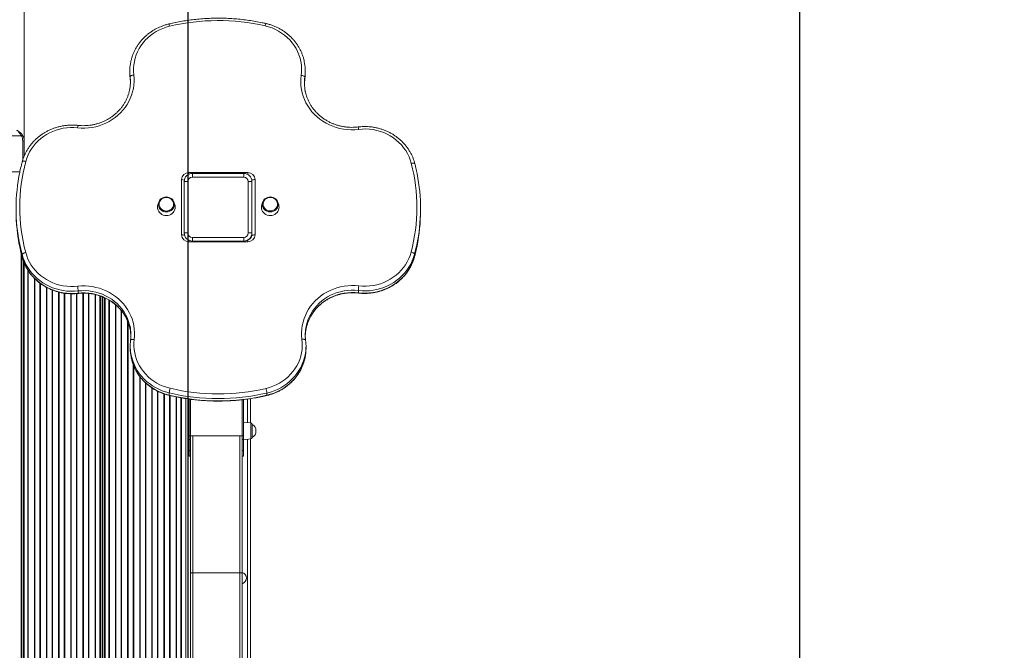
# Model space of a CAD drawing. Units: millimetres. Extents: x -4029 to 6820, y -3350 to 6252.
# Drawn here: x 4143 to 5481, y 1856 to 2714 of the extents above; entities that cross this region are included whole.
import ezdxf

# ---------------------------------------------------------------- set-up
doc = ezdxf.new("R2010")
doc.units = ezdxf.units.MM
doc.header["$PDSIZE"] = -1
doc.layers.add('QUOTE', color=212, linetype='Continuous', lineweight=18)
doc.dimstyles.new('2011', dxfattribs={"dimtxt": 120, "dimasz": 100, "dimexe": 6, "dimexo": 10, "dimgap": 15, "dimtad": 1, "dimtxsty": 'Standard', "dimcen": 5, "dimadec": 0, "dimazin": 0, "dimtfac": 1, "dimtmove": 0, "dimatfit": 3, "dimfxl": 0, "dimarcsym": 0})

# ---------------------------------------------------------------- blocks, each defined once
blk = doc.blocks.new('*D7')
at = {"color": 0, "linetype": 'ByBlock', "lineweight": -2}
for p, q in [((4423.6, 5649.9), (6809.5, 5649.9)), ((6803.5, 1354.6), (6803.5, 5549.9)), ((4423.6, 1254.6), (6809.5, 1254.6))]:
    blk.add_line(p, q, dxfattribs=at)
at = {"color": 0, "linetype": 'ByBlock'}
for points in [[(6803.5, 5649.9), (6820.2, 5549.9), (6786.9, 5549.9)], [(6803.5, 1254.6), (6820.2, 1354.6), (6786.9, 1354.6)]]:
    blk.add_solid(points, dxfattribs=at)
at = {"layer": 'DEFPOINTS', "color": 0, "linetype": 'ByBlock'}
for p in [(4413.6, 5649.9), (4413.6, 1254.6)]:
    blk.add_point(p, dxfattribs=at)
at = {"color": 0, "linetype": 'ByBlock', "insert": (6728.5, 3452.3), "char_height": 120, "attachment_point": 5, "rotation": 90}
blk.add_mtext('4400', dxfattribs=at)
blk = doc.blocks.new('*D9')
at = {"color": 0, "linetype": 'ByBlock', "lineweight": -2}
for p, q in [((4371.5, 1265.7), (4371.5, 6032.2)), ((4471.5, 6026.2), (5846.5, 6026.2)), ((5946.5, 1264.6), (5946.5, 6032.2))]:
    blk.add_line(p, q, dxfattribs=at)
at = {"color": 0, "linetype": 'ByBlock'}
for points in [[(4371.5, 6026.2), (4471.5, 6009.5), (4471.5, 6042.9)], [(5946.5, 6026.2), (5846.5, 6009.5), (5846.5, 6042.9)]]:
    blk.add_solid(points, dxfattribs=at)
at = {"layer": 'DEFPOINTS', "color": 0, "linetype": 'ByBlock'}
for p in [(4371.5, 1255.7), (5946.5, 1254.6)]:
    blk.add_point(p, dxfattribs=at)
at = {"color": 0, "linetype": 'ByBlock', "insert": (5159, 6101.2), "char_height": 120, "attachment_point": 5}
blk.add_mtext('1600', dxfattribs=at)
blk = doc.blocks.new('*D11')
at = {"color": 0, "linetype": 'ByBlock', "lineweight": -2}
for p, q in [((5397.9, 5149.7), (5197.3, 5149.7)), ((5203.3, 1354.6), (5203.3, 5049.7)), ((5397.9, 1254.6), (5197.3, 1254.6))]:
    blk.add_line(p, q, dxfattribs=at)
at = {"color": 0, "linetype": 'ByBlock'}
for points in [[(5203.3, 5149.7), (5220, 5049.7), (5186.7, 5049.7)], [(5203.3, 1254.6), (5220, 1354.6), (5186.7, 1354.6)]]:
    blk.add_solid(points, dxfattribs=at)
at = {"layer": 'DEFPOINTS', "color": 0, "linetype": 'ByBlock'}
for p in [(5407.9, 5149.7), (5407.9, 1254.6)]:
    blk.add_point(p, dxfattribs=at)
at = {"color": 0, "linetype": 'ByBlock', "insert": (5128.3, 3202.2), "char_height": 120, "attachment_point": 5, "rotation": 90}
blk.add_mtext('3900', dxfattribs=at)

msp = doc.modelspace()

# ---------------------------------------------------------------- linework, layer by layer
at = {"color": 7, "linetype": 'Continuous', "lineweight": 15}
for p, q in [((4148.639, 3346.666), (4148.639, 2549.161)), ((4292.296, 2643.777), (4292.296, 2640.699)), ((4530.829, 2641.184), (4530.829, 2644.263)), ((4292.743, 2636.348), (4292.743, 2633.27)), ((4530.223, 2632.554), (4530.223, 2635.632)), ((4144.876, 2555.59), (3482.402, 2555.59)), ((4148.639, 2549.161), (4146.639, 2549.161)), ((4148.639, 2549.161), (4148.639, 2528.256)), ((3290.81, 2506.903), (4142.773, 2506.903)), ((4372.606, 2505.726), (4452.606, 2505.726)), ((4377.325, 2504.768), (4377.325, 2499.768)), ((4377.325, 2504.768), (4447.325, 2504.768)), ((4447.325, 2504.768), (4447.325, 2499.768)), ((4362.606, 2421.154), (4362.606, 2496.329)), ((4366.325, 2493.768), (4371.325, 2493.768)), ((4366.325, 2423.768), (4366.325, 2493.768)), ((4371.325, 2493.768), (4371.325, 2423.768)), ((4447.325, 2499.768), (4377.325, 2499.768)), ((4453.325, 2423.768), (4453.325, 2493.768)), ((4453.325, 2493.768), (4458.325, 2493.768)), ((4458.325, 2493.768), (4458.325, 2423.768)), ((4462.606, 2496.329), (4462.606, 2421.154)), ((4331.58, 2465.479), (4330.462, 2461.998)), ((4353.44, 2461.998), (4352.322, 2465.479)), ((4472.889, 2465.479), (4471.772, 2461.998)), ((4494.749, 2461.998), (4493.632, 2465.479)), ((4687.606, 2453.953), (4687.606, 2457.031)), ((4366.325, 2423.768), (4371.325, 2423.768)), ((4453.325, 2423.768), (4458.325, 2423.768)), ((4452.606, 2411.757), (4372.606, 2411.757)), ((4377.325, 2417.768), (4377.325, 2412.768)), ((4377.325, 2417.768), (4447.325, 2417.768)), ((4447.325, 2412.768), (4377.325, 2412.768)), ((4447.325, 2417.768), (4447.325, 2412.768)), ((4457.606, 2419.444), (4457.606, 2419.856)), ((4144.739, 1316.981), (4144.739, 2395.585)), ((4144.739, 2386.557), (4144.989, 2386.557)), ((4144.989, 1318.067), (4144.989, 2394.571)), ((4145.839, 2391.194), (4145.839, 2394.272)), ((4679.547, 2394.932), (4679.547, 2391.854)), ((4221.976, 2344.925), (4221.976, 2341.847)), ((4603.043, 2342.376), (4603.043, 2345.454)), ((4254.989, 1378.462), (4254.989, 2337.042)), ((4255.239, 1378.566), (4255.239, 2336.931)), ((4292.819, 2270.162), (4292.819, 2267.083)), ((4531.869, 2266.961), (4531.869, 2270.039)), ((4345.819, 2206.352), (4345.819, 2203.274)), ((4372.849, 2148.023), (4372.849, 2197.99)), ((4446.849, 2197.285), (4446.849, 2148.023)), ((4456.239, 2198.549), (4456.239, 2165.645)), ((4478.69, 2203.11), (4478.69, 2206.188)), ((4457.058, 2165.559), (4446.849, 2166.632)), ((4458.849, 2163.57), (4458.849, 2145.694)), ((4374.849, 2148.023), (4372.849, 2148.023)), ((4372.849, 2148.023), (4372.849, 2143.153)), ((4372.849, 2143.153), (4372.849, 2127.88)), ((4374.849, 1960.771), (4374.849, 2148.023)), ((4374.849, 2148.023), (4444.849, 2148.023)), ((4444.849, 2148.023), (4444.849, 1960.771)), ((4446.849, 2148.023), (4444.849, 2148.023)), ((4446.849, 2148.023), (4446.849, 2143.153)), ((4446.849, 2142.632), (4457.058, 2143.705)), ((4446.849, 2143.153), (4446.849, 2127.88)), ((4456.239, 2143.619), (4456.239, 1565.645)), ((4372.849, 2127.88), (4372.849, 2120.275)), ((4372.849, 2120.275), (4374.849, 2120.275)), ((4444.849, 2120.275), (4446.849, 2120.275)), ((4446.849, 2127.88), (4446.849, 2120.275)), ((4374.849, 1748.492), (4374.849, 1960.771)), ((4377.849, 1961.943), (4441.849, 1961.943)), ((4377.849, 1961.943), (4377.849, 1961.898)), ((4377.849, 1961.898), (4377.849, 1747.366)), ((4441.849, 1961.898), (4377.849, 1961.898)), ((4441.849, 1961.943), (4441.849, 1961.898)), ((4441.849, 1747.366), (4441.849, 1961.898)), ((4444.849, 1960.771), (4444.849, 1748.492))]:
    msp.add_line(p, q, dxfattribs=at)
at = {"color": 8, "linetype": 'Continuous', "lineweight": 15}
for p, q in [((4146.639, 2522.619), (4146.639, 2549.161)), ((4372.606, 2503.704), (4372.606, 2505.726)), ((4452.606, 2505.726), (4452.606, 2503.417)), ((4372.606, 2413.831), (4372.606, 2411.757)), ((4452.606, 2411.757), (4452.606, 2414.118)), ((4144.446, 1315.709), (4144.446, 2396.773)), ((4145.282, 1319.339), (4145.282, 2393.384)), ((4145.839, 2391.194), (4145.857, 2391.049)), ((4147.696, 1328.111), (4147.696, 2385.349)), ((4148.403, 1330.031), (4148.403, 2383.534)), ((4679.529, 2391.71), (4679.547, 2391.854)), ((4153.635, 1340.925), (4153.635, 2373.349)), ((4154.27, 1341.933), (4154.27, 2372.329)), ((4162.496, 1352.485), (4162.496, 2362.166)), ((4163.13, 1353.144), (4163.13, 2361.542)), ((4170.135, 1359.365), (4170.135, 2355.5)), ((4170.77, 1359.867), (4170.77, 2355.045)), ((4178.996, 1365.228), (4178.996, 2349.845)), ((4179.63, 1365.56), (4179.63, 2349.506)), ((4186.635, 1368.866), (4186.635, 2346.273)), ((4187.27, 1369.14), (4187.27, 2346.034)), ((4195.496, 1371.839), (4195.496, 2343.4)), ((4196.13, 1372.02), (4196.13, 2343.25)), ((4203.135, 1373.426), (4203.135, 2341.867)), ((4203.77, 1373.523), (4203.77, 2341.767)), ((4211.996, 1374.258), (4211.996, 2341.135)), ((4212.63, 1374.273), (4212.63, 2341.109)), ((4219.635, 1374.147), (4219.635, 2341.353)), ((4220.27, 1374.097), (4220.27, 2341.406)), ((4228.496, 1373.564), (4228.496, 2341.95)), ((4229.13, 1373.563), (4229.13, 2341.951)), ((4236.135, 1373.844), (4236.135, 2341.612)), ((4236.77, 1373.916), (4236.77, 2341.557)), ((4244.996, 1375.286), (4244.996, 2340.162)), ((4245.63, 1375.446), (4245.63, 2340.022)), ((4251.575, 1377.197), (4251.575, 2338.29)), ((4252.282, 1377.438), (4252.282, 2338.032)), ((4254.696, 1378.339), (4254.696, 2337.151)), ((4255.532, 1378.688), (4255.532, 2336.801)), ((4257.946, 1379.709), (4257.946, 2335.732)), ((4258.653, 1380.062), (4258.653, 2335.419)), ((4263.885, 1382.86), (4263.885, 2332.614)), ((4264.52, 1383.233), (4264.52, 2332.224)), ((4272.746, 1389.136), (4272.746, 2326.293)), ((4273.38, 1389.712), (4273.38, 2325.77)), ((4280.385, 1396.937), (4280.385, 2318.537)), ((4281.02, 1397.702), (4281.02, 2317.738)), ((4289.246, 1411.562), (4289.246, 2303.93)), ((4289.88, 1413.052), (4289.88, 2302.347)), ((4296.885, 1469.747), (4296.885, 2244.98)), ((4297.52, 1471.317), (4297.52, 2243.363)), ((4305.746, 1485.909), (4305.746, 2228.882)), ((4306.38, 1486.7), (4306.38, 2228.049)), ((4313.385, 1494.409), (4313.385, 2220.31)), ((4314.02, 1495.012), (4314.02, 2219.725)), ((4322.246, 1501.535), (4322.246, 2213.277)), ((4322.88, 1501.933), (4322.88, 2212.857)), ((4329.885, 1505.995), (4329.885, 2208.808)), ((4330.52, 1506.312), (4330.52, 2208.498)), ((4338.746, 1509.752), (4338.746, 2205.07)), ((4339.38, 1509.954), (4339.38, 2204.857)), ((4346.385, 1511.939), (4346.385, 2202.852)), ((4347.02, 1512.082), (4347.02, 2202.709)), ((4355.246, 1513.857), (4355.246, 2200.964)), ((4355.88, 1513.981), (4355.88, 2200.837)), ((4361.825, 1515.142), (4361.825, 2199.711)), ((4362.532, 1515.258), (4362.532, 2199.592)), ((4368.239, 2198.636), (4368.239, 1516.183)), ((4374.849, 2197.721), (4374.849, 2148.023)), ((4444.849, 2148.023), (4444.849, 2197.041)), ((4452.239, 2197.942), (4452.239, 2166.065)), ((4457.058, 2143.705), (4457.058, 2165.559)), ((4372.849, 2143.153), (4374.849, 2143.153)), ((4377.849, 2148.023), (4377.849, 1961.943)), ((4441.849, 1961.943), (4441.849, 2148.023)), ((4444.849, 2143.153), (4446.849, 2143.153)), ((4452.239, 2143.198), (4452.239, 1566.065)), ((4372.849, 2127.88), (4374.849, 2127.88)), ((4444.849, 2127.88), (4446.849, 2127.88))]:
    msp.add_line(p, q, dxfattribs=at)
at = {"color": 7, "linetype": 'Continuous', "lineweight": 15, "flags": 128}
for points in [[(4346.344, 2704.699), (4341.631, 2703.398), (4337.037, 2701.767), (4332.586, 2699.814), (4328.306, 2697.551), (4324.219, 2694.99), (4320.35, 2692.147), (4316.721, 2689.038), (4313.351, 2685.68), (4310.261, 2682.092), (4307.469, 2678.295), (4304.989, 2674.312), (4302.836, 2670.163), (4301.023, 2665.874), (4299.56, 2661.468), (4298.454, 2656.971), (4297.714, 2652.408), (4297.342, 2647.806), (4297.341, 2643.191), (4297.711, 2638.588)], [(4525.267, 2637.959), (4525.732, 2642.647), (4525.812, 2647.354), (4525.506, 2652.054), (4524.815, 2656.717), (4523.744, 2661.316), (4522.3, 2665.824), (4520.49, 2670.215), (4518.325, 2674.461), (4515.82, 2678.538), (4512.987, 2682.421), (4509.844, 2686.088), (4506.411, 2689.517), (4502.706, 2692.687), (4498.753, 2695.579), (4494.574, 2698.177), (4490.194, 2700.464), (4485.641, 2702.428), (4480.94, 2704.056), (4476.119, 2705.339)], [(4297.711, 2638.588), (4298.095, 2633.934), (4298.122, 2629.265), (4297.791, 2624.606), (4297.105, 2619.982), (4296.068, 2615.416), (4294.685, 2610.932), (4292.962, 2606.553), (4290.909, 2602.301), (4288.537, 2598.199), (4285.856, 2594.268), (4282.883, 2590.528), (4279.631, 2586.998), (4276.118, 2583.697), (4272.361, 2580.641), (4268.381, 2577.847), (4264.197, 2575.328), (4259.832, 2573.099), (4255.308, 2571.17), (4250.648, 2569.551), (4245.875, 2568.251), (4241.017, 2567.276), (4236.096, 2566.632), (4231.138, 2566.321), (4226.17, 2566.346), (4221.216, 2566.707)], [(4292.296, 2640.699), (4292.355, 2637.977), (4292.743, 2633.27)], [(4292.743, 2636.348), (4292.839, 2636.691), (4293.121, 2637.042), (4293.581, 2637.387), (4294.199, 2637.712), (4294.951, 2638.005), (4295.81, 2638.255), (4296.742, 2638.452), (4297.711, 2638.588)], [(4603.325, 2564.608), (4598.248, 2564.154), (4593.149, 2564.051), (4588.056, 2564.299), (4582.996, 2564.897), (4577.996, 2565.842), (4573.084, 2567.129), (4568.285, 2568.751), (4563.625, 2570.699), (4559.13, 2572.963), (4554.824, 2575.53), (4550.729, 2578.387), (4546.868, 2581.518), (4543.262, 2584.907), (4539.93, 2588.535), (4536.89, 2592.383), (4534.158, 2596.429), (4531.749, 2600.653), (4529.676, 2605.032), (4527.95, 2609.541), (4526.58, 2614.158), (4525.574, 2618.856), (4524.938, 2623.611), (4524.674, 2628.397), (4524.783, 2633.188), (4525.267, 2637.959)], [(4525.267, 2637.959), (4526.234, 2637.806), (4527.164, 2637.593), (4528.021, 2637.328), (4528.772, 2637.022), (4529.388, 2636.686), (4529.846, 2636.334), (4530.128, 2635.978), (4530.223, 2635.632)], [(4530.223, 2632.554), (4530.709, 2637.349), (4530.829, 2641.184)], [(4292.743, 2633.27), (4293.107, 2628.771), (4293.133, 2628.002)], [(4529.687, 2626.137), (4529.764, 2627.941), (4530.223, 2632.554)], [(4221.216, 2566.707), (4216.319, 2567.054), (4211.407, 2567.054), (4206.51, 2566.704), (4201.655, 2566.008), (4196.869, 2564.97), (4192.18, 2563.595), (4187.616, 2561.891), (4183.201, 2559.868), (4178.961, 2557.538), (4174.921, 2554.914), (4171.103, 2552.01), (4167.529, 2548.844), (4164.22, 2545.433), (4161.195, 2541.797), (4158.47, 2537.957), (4156.062, 2533.935), (4153.984, 2529.753), (4152.248, 2525.436), (4150.863, 2521.008)], [(4675.029, 2518.424), (4673.664, 2522.954), (4671.931, 2527.372), (4669.841, 2531.651), (4667.408, 2535.766), (4664.643, 2539.693), (4661.565, 2543.408), (4658.192, 2546.889), (4654.544, 2550.116), (4650.641, 2553.069), (4646.508, 2555.731), (4642.17, 2558.085), (4637.651, 2560.119), (4632.979, 2561.82), (4628.182, 2563.177), (4623.287, 2564.184), (4618.324, 2564.833), (4613.323, 2565.12), (4608.314, 2565.045), (4603.325, 2564.608)], [(4146.435, 2556.566), (4146.322, 2556.495), (4146.178, 2556.405), (4146.006, 2556.298), (4145.811, 2556.175), (4145.595, 2556.04), (4145.364, 2555.896), (4145.123, 2555.744), (4144.876, 2555.59)], [(4334.032, 2455.593), (4333.306, 2456.405), (4332.254, 2458.002), (4331.532, 2459.754), (4331.164, 2461.6), (4331.164, 2463.479), (4331.532, 2465.325), (4332.254, 2467.077), (4333.306, 2468.674), (4334.653, 2470.062), (4336.248, 2471.194), (4338.038, 2472.031), (4339.961, 2472.546), (4341.951, 2472.719)], [(4341.951, 2453.601), (4343.813, 2453.768), (4345.607, 2454.263), (4347.27, 2455.068), (4348.74, 2456.155), (4349.965, 2457.483), (4350.9, 2459.005), (4351.512, 2460.666), (4351.778, 2462.406), (4351.689, 2464.161), (4351.248, 2465.869), (4350.471, 2467.468), (4349.386, 2468.9), (4348.033, 2470.113), (4346.459, 2471.063), (4344.723, 2471.716), (4342.886, 2472.049), (4341.016, 2472.049), (4339.179, 2471.716), (4337.443, 2471.063), (4335.869, 2470.113), (4334.516, 2468.9), (4333.431, 2467.468), (4332.654, 2465.869), (4332.213, 2464.161), (4332.124, 2462.406), (4332.39, 2460.666), (4333.002, 2459.005), (4333.937, 2457.483), (4335.162, 2456.155), (4336.632, 2455.068), (4338.295, 2454.263), (4340.089, 2453.768), (4341.951, 2453.601)], [(4341.951, 2472.719), (4343.941, 2472.546), (4345.864, 2472.031), (4347.654, 2471.194), (4349.249, 2470.062), (4350.596, 2468.674), (4351.648, 2467.077), (4352.37, 2465.325), (4352.738, 2463.479), (4352.738, 2461.6), (4352.37, 2459.754), (4351.648, 2458.002), (4350.596, 2456.405), (4350.128, 2455.862)], [(4474.905, 2456.06), (4474.616, 2456.405), (4473.563, 2458.002), (4472.841, 2459.754), (4472.474, 2461.6), (4472.474, 2463.479), (4472.841, 2465.325), (4473.563, 2467.077), (4474.616, 2468.674), (4475.962, 2470.062), (4477.558, 2471.194), (4479.347, 2472.031), (4481.27, 2472.546), (4483.261, 2472.719), (4485.251, 2472.546), (4487.174, 2472.031), (4488.963, 2471.194), (4490.559, 2470.062), (4491.905, 2468.674), (4492.958, 2467.077), (4493.68, 2465.325), (4494.047, 2463.479), (4494.047, 2461.6), (4493.68, 2459.754), (4492.958, 2458.002), (4491.905, 2456.405), (4491.114, 2455.528)], [(4483.261, 2472.091), (4481.399, 2471.923), (4479.604, 2471.428), (4477.942, 2470.623), (4476.471, 2469.537), (4475.247, 2468.208), (4474.311, 2466.686), (4473.7, 2465.025), (4473.433, 2463.285), (4473.522, 2461.53), (4473.963, 2459.822), (4474.74, 2458.223), (4475.825, 2456.791), (4477.179, 2455.578), (4478.752, 2454.628), (4480.489, 2453.975), (4482.325, 2453.642), (4484.196, 2453.642), (4486.032, 2453.975), (4487.769, 2454.628), (4489.342, 2455.578), (4490.696, 2456.791), (4491.781, 2458.223), (4492.558, 2459.822), (4492.999, 2461.53), (4493.088, 2463.285), (4492.821, 2465.025), (4492.21, 2466.686), (4491.274, 2468.208), (4490.05, 2469.537), (4488.579, 2470.623), (4486.917, 2471.428), (4485.122, 2471.923), (4483.261, 2472.091)], [(4330.462, 2461.998), (4330.134, 2460.699), (4329.951, 2458.741), (4330.134, 2456.783), (4330.675, 2454.885), (4331.559, 2453.103), (4332.759, 2451.493), (4334.238, 2450.103), (4335.951, 2448.976), (4337.847, 2448.145), (4339.867, 2447.636), (4341.951, 2447.465)], [(4341.951, 2447.465), (4344.035, 2447.636), (4346.055, 2448.145), (4347.951, 2448.976), (4349.664, 2450.103), (4351.143, 2451.493), (4352.343, 2453.103), (4353.227, 2454.885), (4353.769, 2456.783), (4353.951, 2458.741), (4353.769, 2460.699), (4353.44, 2461.998)], [(4471.772, 2461.998), (4471.443, 2460.699), (4471.261, 2458.741), (4471.443, 2456.783), (4471.984, 2454.885), (4472.868, 2453.103), (4474.068, 2451.493), (4475.547, 2450.103), (4477.261, 2448.976), (4479.156, 2448.145), (4481.177, 2447.636), (4483.261, 2447.465), (4485.345, 2447.636), (4487.365, 2448.145), (4489.26, 2448.976), (4490.974, 2450.103), (4492.453, 2451.493), (4493.653, 2453.103), (4494.537, 2454.885), (4495.078, 2456.783), (4495.26, 2458.741), (4495.078, 2460.699), (4494.749, 2461.998)], [(4462.606, 2421.154), (4461.63, 2421.121), (4460.693, 2421.023), (4459.828, 2420.865), (4459.07, 2420.653), (4458.449, 2420.394), (4457.986, 2420.098), (4457.702, 2419.777), (4457.606, 2419.444)], [(4145.839, 2394.272), (4145.932, 2394.628), (4146.208, 2395.013), (4146.657, 2395.414), (4147.26, 2395.816), (4147.995, 2396.201), (4148.833, 2396.556), (4149.743, 2396.868), (4150.689, 2397.123)], [(4150.689, 2397.123), (4152.069, 2392.669), (4153.805, 2388.326), (4155.886, 2384.12), (4158.301, 2380.074), (4161.036, 2376.212), (4164.075, 2372.556), (4167.4, 2369.128), (4170.993, 2365.946), (4174.832, 2363.03), (4178.897, 2360.396), (4183.161, 2358.06), (4187.603, 2356.034), (4192.195, 2354.331), (4196.911, 2352.961), (4201.724, 2351.931), (4206.607, 2351.246), (4211.53, 2350.913), (4216.467, 2350.931), (4221.388, 2351.301)], [(4603.655, 2351.827), (4608.598, 2351.434), (4613.56, 2351.397), (4618.509, 2351.715), (4623.419, 2352.388), (4628.26, 2353.41), (4633.004, 2354.776), (4637.622, 2356.478), (4642.09, 2358.507), (4646.38, 2360.849), (4650.467, 2363.493), (4654.328, 2366.421), (4657.939, 2369.618), (4661.281, 2373.064), (4664.333, 2376.74), (4667.078, 2380.624), (4669.5, 2384.693), (4671.584, 2388.924), (4673.319, 2393.292), (4674.694, 2397.771)], [(4674.694, 2397.771), (4675.641, 2397.518), (4676.551, 2397.209), (4677.39, 2396.856), (4678.126, 2396.472), (4678.73, 2396.072), (4679.178, 2395.672), (4679.454, 2395.287), (4679.547, 2394.932)], [(4221.976, 2344.925), (4216.942, 2344.537), (4211.892, 2344.492), (4206.851, 2344.788), (4201.846, 2345.426), (4196.903, 2346.401), (4192.048, 2347.708), (4187.306, 2349.341), (4182.701, 2351.29), (4178.258, 2353.547), (4173.999, 2356.099), (4169.948, 2358.933), (4166.124, 2362.034), (4162.549, 2365.386), (4159.239, 2368.972), (4156.214, 2372.772), (4153.488, 2376.768), (4151.076, 2380.938), (4148.99, 2385.26), (4147.242, 2389.713), (4145.839, 2394.272)], [(4145.839, 2391.194), (4147.242, 2386.634), (4148.99, 2382.182), (4151.076, 2377.86), (4153.488, 2373.69), (4156.214, 2369.694), (4159.239, 2365.894), (4162.549, 2362.308), (4166.124, 2358.956), (4169.948, 2355.855), (4173.999, 2353.021), (4178.258, 2350.469), (4182.701, 2348.212), (4187.306, 2346.262), (4192.048, 2344.63), (4196.903, 2343.322), (4201.846, 2342.347), (4206.851, 2341.71), (4211.892, 2341.413), (4216.942, 2341.459), (4221.976, 2341.847)], [(4679.547, 2394.932), (4678.15, 2390.346), (4676.402, 2385.868), (4674.314, 2381.52), (4671.896, 2377.327), (4669.16, 2373.308), (4666.122, 2369.487), (4662.798, 2365.882), (4659.204, 2362.514), (4655.359, 2359.399), (4651.285, 2356.554), (4647.002, 2353.994), (4642.532, 2351.732), (4637.9, 2349.781), (4633.13, 2348.15), (4628.247, 2346.848), (4623.276, 2345.882), (4618.243, 2345.258), (4613.176, 2344.977), (4608.101, 2345.043), (4603.043, 2345.454)], [(4603.043, 2342.376), (4608.101, 2341.965), (4613.176, 2341.899), (4618.243, 2342.18), (4623.276, 2342.804), (4628.247, 2343.77), (4633.13, 2345.072), (4637.9, 2346.702), (4642.532, 2348.654), (4647.002, 2350.916), (4651.285, 2353.476), (4655.359, 2356.321), (4659.204, 2359.436), (4662.798, 2362.804), (4666.122, 2366.409), (4669.16, 2370.23), (4671.896, 2374.248), (4674.314, 2378.442), (4676.402, 2382.79), (4678.15, 2387.268), (4679.547, 2391.854)], [(4221.388, 2351.301), (4226.372, 2351.685), (4231.373, 2351.729), (4236.364, 2351.435), (4241.32, 2350.802), (4246.214, 2349.835), (4251.021, 2348.538), (4255.715, 2346.919), (4260.274, 2344.985), (4264.671, 2342.747), (4268.885, 2340.216), (4272.894, 2337.407), (4276.676, 2334.332), (4280.213, 2331.009), (4283.484, 2327.455), (4286.474, 2323.688), (4289.167, 2319.728), (4291.549, 2315.596), (4293.606, 2311.313), (4295.33, 2306.901), (4296.71, 2302.384), (4297.739, 2297.785), (4298.412, 2293.129), (4298.726, 2288.438), (4298.679, 2283.739), (4298.27, 2279.055)], [(4526.382, 2279.214), (4525.948, 2283.927), (4525.88, 2288.657), (4526.177, 2293.379), (4526.838, 2298.068), (4527.859, 2302.7), (4529.236, 2307.25), (4530.96, 2311.695), (4533.023, 2316.009), (4535.413, 2320.172), (4538.119, 2324.161), (4541.126, 2327.955), (4544.418, 2331.534), (4547.978, 2334.878), (4551.786, 2337.972), (4555.823, 2340.797), (4560.068, 2343.34), (4564.498, 2345.586), (4569.09, 2347.525), (4573.819, 2349.145), (4578.661, 2350.438), (4583.59, 2351.398), (4588.581, 2352.019), (4593.606, 2352.299), (4598.639, 2352.234), (4603.655, 2351.827)], [(4293.305, 2277.898), (4293.4, 2278.221), (4293.683, 2278.51), (4294.142, 2278.755), (4294.759, 2278.945), (4295.512, 2279.074), (4296.37, 2279.137), (4297.301, 2279.13), (4298.27, 2279.055)], [(4298.27, 2279.055), (4297.876, 2274.431), (4297.857, 2269.792), (4298.212, 2265.165), (4298.94, 2260.577), (4300.037, 2256.054), (4301.495, 2251.622), (4303.307, 2247.307), (4305.463, 2243.134), (4307.949, 2239.126), (4310.752, 2235.308), (4313.855, 2231.7), (4317.241, 2228.324), (4320.89, 2225.199), (4324.78, 2222.343), (4328.89, 2219.773), (4333.195, 2217.504), (4337.672, 2215.548), (4342.293, 2213.917), (4347.033, 2212.62)], [(4477.489, 2212.459), (4482.256, 2213.751), (4486.904, 2215.382), (4491.407, 2217.34), (4495.737, 2219.616), (4499.87, 2222.195), (4503.781, 2225.063), (4507.449, 2228.203), (4510.851, 2231.597), (4513.967, 2235.225), (4516.78, 2239.066), (4519.273, 2243.097), (4521.432, 2247.295), (4523.243, 2251.635), (4524.697, 2256.093), (4525.785, 2260.642), (4526.5, 2265.255), (4526.839, 2269.906), (4526.799, 2274.569), (4526.382, 2279.214)], [(4526.382, 2279.214), (4527.35, 2279.294), (4528.28, 2279.304), (4529.139, 2279.245), (4529.891, 2279.12), (4530.508, 2278.932), (4530.966, 2278.689), (4531.249, 2278.401), (4531.344, 2278.078)], [(4377.849, 1961.943), (4377.264, 1961.92), (4376.701, 1961.854), (4376.182, 1961.745), (4375.728, 1961.6), (4375.354, 1961.422), (4375.077, 1961.22), (4374.907, 1961), (4374.849, 1960.771)], [(4374.849, 1960.771), (4374.907, 1960.991), (4375.077, 1961.202), (4375.354, 1961.397), (4375.728, 1961.568), (4376.182, 1961.708), (4376.701, 1961.812), (4377.264, 1961.876), (4377.849, 1961.898)], [(4441.849, 1961.943), (4442.434, 1961.92), (4442.997, 1961.854), (4443.516, 1961.745), (4443.97, 1961.6), (4444.344, 1961.422), (4444.621, 1961.22), (4444.791, 1961), (4444.849, 1960.771)], [(4441.849, 1961.898), (4442.434, 1961.876), (4442.997, 1961.812), (4443.516, 1961.708), (4443.97, 1961.568), (4444.344, 1961.397), (4444.621, 1961.202), (4444.791, 1960.991), (4444.849, 1960.771)]]:
    msp.add_lwpolyline(points, dxfattribs=at)
at = {"color": 8, "linetype": 'Continuous', "lineweight": 15, "flags": 128}
for points in [[(4346.344, 2704.699), (4346.104, 2705.555), (4345.874, 2706.312), (4345.662, 2706.941), (4345.476, 2707.419), (4345.323, 2707.726), (4345.21, 2707.851), (4345.186, 2707.853)], [(4476.119, 2705.339), (4476.348, 2706.197), (4476.569, 2706.956), (4476.772, 2707.588), (4476.95, 2708.067), (4477.097, 2708.376), (4477.205, 2708.502), (4477.227, 2708.504)], [(4146.035, 2520.597), (4146.109, 2520.762), (4146.385, 2521.017), (4146.833, 2521.206), (4147.435, 2521.322), (4148.17, 2521.36), (4149.008, 2521.319), (4149.917, 2521.2), (4150.863, 2521.008)], [(4675.029, 2518.424), (4675.977, 2518.607), (4676.889, 2518.717), (4677.729, 2518.75), (4678.465, 2518.705), (4679.07, 2518.583), (4679.519, 2518.389), (4679.795, 2518.132), (4679.871, 2517.96)], [(4145.839, 2394.272), (4143.498, 2403.827), (4142.548, 2408.258)], [(4142.701, 2404.44), (4143.498, 2400.748), (4145.839, 2391.194)], [(4682.446, 2407.207), (4681.806, 2404.237), (4679.547, 2394.932)], [(4679.547, 2391.854), (4681.806, 2401.159), (4682.812, 2405.913)], [(4292.578, 2296.474), (4291.617, 2300.422), (4290.207, 2304.765), (4288.453, 2308.997), (4286.365, 2313.093), (4283.956, 2317.03), (4281.238, 2320.786), (4278.227, 2324.338), (4274.941, 2327.668), (4271.397, 2330.757), (4267.616, 2333.586), (4263.62, 2336.14), (4259.43, 2338.404), (4255.071, 2340.366), (4250.568, 2342.014), (4245.945, 2343.339), (4241.23, 2344.334), (4236.447, 2344.993), (4231.627, 2345.312), (4226.793, 2345.289), (4221.976, 2344.925)], [(4603.043, 2345.454), (4598.195, 2345.841), (4593.331, 2345.882), (4588.476, 2345.577), (4583.66, 2344.929), (4578.91, 2343.941), (4574.252, 2342.617), (4569.715, 2340.967), (4565.323, 2339), (4561.103, 2336.726), (4557.077, 2334.158), (4553.269, 2331.312), (4549.701, 2328.204), (4546.393, 2324.851), (4543.365, 2321.273), (4540.632, 2317.49), (4538.212, 2313.524), (4536.119, 2309.397), (4534.362, 2305.133), (4532.954, 2300.757), (4531.939, 2296.481)], [(4221.944, 2341.545), (4221.965, 2341.603), (4221.976, 2341.847)], [(4221.976, 2341.847), (4226.793, 2342.211), (4231.627, 2342.234), (4236.447, 2341.915), (4241.23, 2341.256), (4245.945, 2340.261), (4250.568, 2338.936), (4255.071, 2337.288), (4259.43, 2335.326), (4263.62, 2333.061), (4267.616, 2330.508), (4271.397, 2327.678), (4274.941, 2324.59), (4278.227, 2321.26), (4281.238, 2317.707), (4283.956, 2313.952), (4286.365, 2310.015), (4288.453, 2305.919), (4290.207, 2301.687), (4291.617, 2297.343), (4292.676, 2292.912), (4292.684, 2292.869)], [(4532.015, 2293.784), (4532.954, 2297.679), (4534.362, 2302.055), (4536.119, 2306.319), (4538.212, 2310.446), (4540.632, 2314.412), (4543.365, 2318.195), (4546.393, 2321.773), (4549.701, 2325.126), (4553.269, 2328.234), (4557.077, 2331.08), (4561.103, 2333.647), (4565.323, 2335.921), (4569.715, 2337.889), (4574.252, 2339.539), (4578.91, 2340.862), (4583.66, 2341.851), (4588.476, 2342.499), (4593.331, 2342.804), (4598.195, 2342.762), (4603.043, 2342.376)], [(4603.076, 2342.073), (4603.055, 2342.132), (4603.043, 2342.376)], [(4294.062, 2254.742), (4294.875, 2251.259), (4296.266, 2246.696), (4298.004, 2242.24), (4300.079, 2237.913), (4302.48, 2233.738), (4305.196, 2229.736), (4308.212, 2225.929), (4311.512, 2222.336), (4315.079, 2218.976), (4318.895, 2215.867), (4322.94, 2213.024), (4327.191, 2210.462), (4331.629, 2208.196), (4336.228, 2206.236), (4340.967, 2204.592), (4345.819, 2203.274)], [(4345.819, 2206.352), (4340.967, 2207.67), (4336.228, 2209.314), (4331.629, 2211.274), (4327.191, 2213.541), (4322.94, 2216.102), (4318.895, 2218.945), (4315.079, 2222.054), (4311.512, 2225.414), (4308.212, 2229.007), (4305.196, 2232.814), (4302.48, 2236.816), (4300.079, 2240.991), (4298.004, 2245.318), (4296.266, 2249.774), (4294.875, 2254.337), (4294.13, 2257.489)], [(4530.604, 2257.593), (4529.86, 2254.395), (4528.475, 2249.806), (4526.739, 2245.323), (4524.663, 2240.971), (4522.256, 2236.771), (4519.531, 2232.746), (4516.504, 2228.918), (4513.189, 2225.305), (4509.604, 2221.928), (4505.768, 2218.804), (4501.702, 2215.949), (4497.426, 2213.379), (4492.962, 2211.106), (4488.336, 2209.144), (4483.57, 2207.502), (4478.69, 2206.188)], [(4478.69, 2203.11), (4483.57, 2204.423), (4488.336, 2206.066), (4492.962, 2208.028), (4497.426, 2210.3), (4501.702, 2212.871), (4505.768, 2215.726), (4509.604, 2218.85), (4513.189, 2222.227), (4516.504, 2225.839), (4519.531, 2229.668), (4522.256, 2233.693), (4524.663, 2237.893), (4526.739, 2242.245), (4528.475, 2246.728), (4529.86, 2251.317), (4530.565, 2254.324)], [(4345.888, 2202.965), (4345.842, 2203.028), (4345.819, 2203.274)], [(4478.622, 2202.801), (4478.667, 2202.864), (4478.69, 2203.11)]]:
    msp.add_lwpolyline(points, dxfattribs=at)
at = {"color": 7, "linetype": 'Continuous', "lineweight": 15}
for centre, radius, start, end in [((4412.608, 2425.723), 286.738, 77.203166, 103.361612), ((4354.228, 2643.777), 61.932, 168.301628, 186.889426), ((4468.945, 2644.263), 61.883, 351.98266, 11.825679), ((4236.327, 2629.545), 56.825, 348.309669, 6.875278), ((4586.769, 2627.676), 57.103, 171.990921, 191.456711), ((4381.597, 2458.742), 238.988, 164.897994, 194.941457), ((4443.652, 2458.741), 238.951, 345.2172, 14.463972), ((4380.805, 2457.032), 243.198, 168.279501, 191.569113), ((4372.314, 2496.017), 9.713, 88.275944, 178.161011), ((4377.325, 2493.768), 11, 90, 180), ((4447.325, 2493.768), 11, 0, 90), ((4452.898, 2496.018), 9.712, 1.834579, 91.72574), ((4444.434, 2457.03), 243.17, 348.176924, 11.214296), ((4377.325, 2493.768), 6, 90, 180), ((4447.325, 2493.768), 6, 0, 90), ((4380.993, 2453.98), 243.387, 180.006275, 191.744157), ((4444.172, 2453.987), 243.434, 348.610169, 359.992055), ((4377.325, 2423.768), 11, 180, 270), ((4377.325, 2423.768), 6, 180, 270), ((4447.325, 2423.768), 6, 270, 0), ((4447.325, 2423.768), 11, 270, 0), ((4372.314, 2421.465), 9.713, 181.838425, 271.724621), ((4452.898, 2421.464), 9.712, 268.273696, 358.165985), ((4148.06, 2341.324), 74.003, 2.788963, 7.747945), ((4674.202, 2341.845), 71.25, 171.945975, 177.096342), ((4236.988, 2284.997), 56.763, 352.815389, 11.665169), ((4236.97, 2281.915), 56.78, 1.555713, 11.123157), ((4587.761, 2285.465), 56.899, 168.836518, 187.459196), ((4588.397, 2282.311), 57.538, 168.497112, 178.390637), ((4354.728, 2270.161), 61.908, 172.820378, 191.811461), ((4469.94, 2270.039), 61.928, 348.405977, 7.458733), ((4354.743, 2267.088), 61.924, 180.003851, 191.499907), ((4469.936, 2266.965), 61.933, 348.223201, 359.996614), ((4381.177, 2202.755), 35.54, 163.884931, 174.191256), ((4412.606, 2491.756), 286.734, 256.780092, 283.078205), ((4442.951, 2202.59), 35.92, 5.74854, 15.946557), ((4412.606, 2490.656), 292.043, 256.78005, 283.078228), ((4412.606, 2487.578), 292.043, 256.780063, 283.07824), ((4456.849, 2163.57), 2, 0, 84), ((4453.36, 2154.632), 10.489, 0, 58.446429), ((4456.849, 2145.694), 2, 276, 0), ((4453.36, 2154.632), 10.489, 301.553571, 0), ((4442.849, 1954.632), 8, 284.477512, 75.522488)]:
    msp.add_arc(centre, radius, start, end, dxfattribs=at)
at = {"color": 8, "linetype": 'Continuous', "lineweight": 15}
for centre, radius, start, end in [((4240.485, 2565.243), 19.324, 165.844892, 175.654865), ((4592.009, 2564.145), 11.326, 2.342616, 19.146434), ((4362.893, 2485.865), 10.468, 69.873486, 91.572303), ((4462.093, 2487.618), 8.726, 86.635011, 116.50662), ((4341.949, 2463.597), 11.258, 225.315306, 316.598336), ((4483.173, 2463.445), 11.085, 221.772219, 270.455797), ((4483.327, 2463.513), 11.154, 269.659211, 314.279097), ((4363.085, 2412.126), 9.04, 65.219186, 93.041097)]:
    msp.add_arc(centre, radius, start, end, dxfattribs=at)
at = {"color": 7, "linetype": 'Continuous', "lineweight": 15}
for points, knots in [([(4345.186, 2707.853), (4344.362, 2707.648), (4342.02, 2707.065), (4338.226, 2705.879), (4333.854, 2704.213), (4329.613, 2702.27), (4325.519, 2700.063), (4321.591, 2697.6), (4317.848, 2694.894), (4314.306, 2691.956), (4310.983, 2688.8), (4307.892, 2685.441), (4305.047, 2681.893), (4302.462, 2678.173), (4300.148, 2674.298), (4298.117, 2670.285), (4296.37, 2666.154), (4294.945, 2661.918), (4294.032, 2658.673), (4293.695, 2656.829), (4293.625, 2656.444)], [0, 0, 0, 0, 0.03236558, 0.09198262, 0.15160021, 0.2112126, 0.27080904, 0.3303972, 0.38996285, 0.44951476, 0.50904161, 0.5685474, 0.62802809, 0.6874832, 0.74691118, 0.80631283, 0.86568904, 0.92504105, 0.98436892, 1, 1, 1, 1]), ([(4477.228, 2708.504), (4475.624, 2708.86), (4470.994, 2709.888), (4463.286, 2711.365), (4454.093, 2712.838), (4444.851, 2714.013), (4435.573, 2714.894), (4426.267, 2715.478), (4416.946, 2715.766), (4407.62, 2715.755), (4398.3, 2715.448), (4388.996, 2714.843), (4379.719, 2713.941), (4370.48, 2712.746), (4361.29, 2711.252), (4352.855, 2709.619), (4347.511, 2708.388), (4345.186, 2707.853)], [0, 0, 0, 0, 0.03708272, 0.10700736, 0.17693576, 0.24686124, 0.31679175, 0.38671781, 0.45664789, 0.52657995, 0.59650839, 0.66643841, 0.73637128, 0.80630112, 0.87622863, 0.946158, 1, 1, 1, 1]), ([(4529.469, 2657.059), (4529.262, 2658.044), (4528.752, 2660.482), (4527.583, 2664.294), (4526.018, 2668.482), (4524.146, 2672.558), (4521.992, 2676.507), (4519.561, 2680.31), (4516.865, 2683.952), (4513.915, 2687.414), (4510.725, 2690.682), (4507.31, 2693.741), (4503.684, 2696.577), (4499.864, 2699.176), (4495.868, 2701.528), (4491.712, 2703.62), (4487.416, 2705.446), (4483, 2706.992), (4479.58, 2707.956), (4477.642, 2708.408), (4477.228, 2708.504)], [0, 0, 0, 0, 0.03994179, 0.09878464, 0.1576415, 0.21651634, 0.27540821, 0.33432227, 0.39326054, 0.45222382, 0.51121154, 0.57022417, 0.62926078, 0.68832184, 0.74740099, 0.80650524, 0.86562488, 0.92476065, 0.98391044, 1, 1, 1, 1]), ([(4291.962, 2618.152), (4291.919, 2617.909), (4291.632, 2616.282), (4290.798, 2613.324), (4289.452, 2609.308), (4287.779, 2605.397), (4285.825, 2601.603), (4283.589, 2597.948), (4281.085, 2594.449), (4278.326, 2591.123), (4275.324, 2587.987), (4272.096, 2585.054), (4268.655, 2582.342), (4265.021, 2579.861), (4261.21, 2577.625), (4257.242, 2575.644), (4253.135, 2573.929), (4248.911, 2572.486), (4244.589, 2571.324), (4240.191, 2570.447), (4235.739, 2569.861), (4231.254, 2569.568), (4226.837, 2569.57), (4223.669, 2569.77), (4222.003, 2569.942), (4221.748, 2569.968)], [0, 0, 0, 0, 0.008296509, 0.055460285, 0.102608887, 0.149740362, 0.19685041, 0.243934558, 0.290995589, 0.338027864, 0.38503498, 0.432013144, 0.478971426, 0.525902164, 0.572813409, 0.619708332, 0.666584229, 0.713444571, 0.76029332, 0.807130032, 0.853962595, 0.900782339, 0.947601528, 0.991960969, 1, 1, 1, 1]), ([(4602.708, 2567.86), (4601.948, 2567.773), (4599.696, 2567.516), (4595.929, 2567.308), (4591.42, 2567.339), (4586.924, 2567.669), (4582.464, 2568.29), (4578.062, 2569.2), (4573.738, 2570.396), (4569.515, 2571.871), (4565.412, 2573.617), (4561.45, 2575.627), (4557.647, 2577.89), (4554.022, 2580.395), (4550.593, 2583.131), (4547.376, 2586.084), (4544.387, 2589.24), (4541.64, 2592.583), (4539.149, 2596.097), (4536.926, 2599.767), (4534.983, 2603.573), (4533.322, 2607.496), (4531.984, 2611.523), (4531.153, 2614.518), (4530.865, 2616.179), (4530.818, 2616.452)], [0, 0, 0, 0, 0.02345152, 0.06942834, 0.11540615, 0.16138704, 0.20736284, 0.25334245, 0.29932283, 0.34531061, 0.39130338, 0.43730673, 0.48332026, 0.52935252, 0.57540058, 0.62146771, 0.66755529, 0.71366847, 0.75980738, 0.80597084, 0.85216312, 0.89838214, 0.94462871, 0.99089792, 1, 1, 1, 1]), ([(4144.876, 2555.59), (4144.499, 2556.289), (4143.743, 2557.688), (4142.415, 2559.56), (4141.021, 2561.217), (4139.845, 2562.381), (4139.074, 2563.041), (4138.764, 2563.292), (4138.67, 2563.365), (4138.643, 2563.386), (4138.639, 2563.389)], [0, 0, 0, 0, 0.21796056, 0.43627163, 0.6486418, 0.86109454, 0.95919041, 0.98790102, 0.9981674, 1, 1, 1, 1]), ([(4138.639, 2563.389), (4138.644, 2563.387), (4138.679, 2563.37), (4138.794, 2563.311), (4139.183, 2563.11), (4140.145, 2562.57), (4141.617, 2561.59), (4143.358, 2560.151), (4145.019, 2558.486), (4145.964, 2557.206), (4146.435, 2556.566)], [0, 0, 0, 0, 0.00184206, 0.01208969, 0.04076047, 0.13872664, 0.35127932, 0.56373409, 0.7820393, 1, 1, 1, 1]), ([(4221.748, 2569.968), (4220.9, 2570.05), (4218.491, 2570.282), (4214.498, 2570.432), (4209.787, 2570.325), (4205.093, 2569.916), (4200.438, 2569.21), (4195.844, 2568.21), (4191.332, 2566.921), (4186.921, 2565.348), (4182.633, 2563.498), (4178.486, 2561.38), (4174.499, 2559.004), (4170.691, 2556.38), (4167.078, 2553.521), (4163.678, 2550.438), (4160.505, 2547.147), (4157.575, 2543.662), (4154.899, 2539.999), (4152.491, 2536.175), (4150.36, 2532.208), (4148.522, 2528.114), (4147.078, 2524.236), (4146.352, 2521.702), (4146.035, 2520.598)], [0, 0, 0, 0, 0.025490989, 0.072474365, 0.119458348, 0.166449687, 0.213439912, 0.260428861, 0.307412837, 0.354395085, 0.401368491, 0.448330936, 0.495287538, 0.542227077, 0.589157327, 0.636066376, 0.682961033, 0.729834478, 0.776689511, 0.823522042, 0.870335919, 0.91712807, 0.963900216, 1, 1, 1, 1]), ([(4679.871, 2517.961), (4679.659, 2518.747), (4679.06, 2520.967), (4677.834, 2524.559), (4676.109, 2528.691), (4674.09, 2532.703), (4671.791, 2536.579), (4669.221, 2540.301), (4666.392, 2543.852), (4663.317, 2547.215), (4660.008, 2550.377), (4656.482, 2553.322), (4652.754, 2556.036), (4648.84, 2558.509), (4644.759, 2560.728), (4640.528, 2562.683), (4636.167, 2564.366), (4631.696, 2565.768), (4627.135, 2566.883), (4622.504, 2567.707), (4617.825, 2568.235), (4613.118, 2568.465), (4608.488, 2568.395), (4605.018, 2568.134), (4603.125, 2567.909), (4602.708, 2567.86)], [0, 0, 0, 0, 0.02509741, 0.0708939, 0.11670235, 0.16252403, 0.20836362, 0.25421883, 0.30009365, 0.34598801, 0.39190232, 0.43783743, 0.48378845, 0.52975584, 0.57574177, 0.62174363, 0.66775584, 0.71377828, 0.75981529, 0.80586197, 0.85191187, 0.89796987, 0.94402826, 0.98766822, 1, 1, 1, 1]), ([(4146.639, 2549.161), (4146.586, 2550.047), (4146.494, 2551.605), (4145.861, 2553.785), (4145.208, 2554.982), (4144.876, 2555.59)], [0, 0, 0, 0, 0.39429558, 0.69256596, 1, 1, 1, 1]), ([(4146.435, 2556.566), (4146.835, 2555.895), (4147.649, 2554.527), (4148.455, 2552.014), (4148.573, 2550.183), (4148.639, 2549.161)], [0, 0, 0, 0, 0.29866535, 0.60823933, 1, 1, 1, 1]), ([(4146.035, 2520.598), (4145.64, 2519.089), (4144.502, 2514.743), (4143.376, 2510.059), (4142.766, 2506.865), (4142.705, 2506.548)], [0, 0, 0, 0, 0.32380423, 0.93288502, 1, 1, 1, 1]), ([(4682.94, 2504.432), (4682.395, 2507.093), (4681.466, 2511.622), (4680.337, 2516.11), (4679.871, 2517.961)], [0, 0, 0, 0, 0.58749663, 1, 1, 1, 1]), ([(4457.606, 2419.444), (4457.602, 2419.317), (4457.587, 2418.825), (4457.373, 2417.981), (4456.807, 2416.978), (4455.966, 2416.139), (4455.014, 2415.531), (4454.307, 2415.333), (4454.004, 2415.248)], [0, 0, 0, 0, 0.07196237, 0.27966791, 0.4825969, 0.67604244, 0.86134645, 1, 1, 1, 1]), ([(4142.751, 2404.331), (4143.049, 2402.858), (4143.948, 2398.403), (4145.092, 2393.997), (4145.858, 2391.048)], [0, 0, 0, 0, 0.330623048, 1, 1, 1, 1]), ([(4679.529, 2391.709), (4679.915, 2393.22), (4681.028, 2397.572), (4682.131, 2402.27), (4682.725, 2405.476), (4682.785, 2405.802)], [0, 0, 0, 0, 0.32320362, 0.9311612, 1, 1, 1, 1]), ([(4145.858, 2391.048), (4146.077, 2390.263), (4146.694, 2388.048), (4147.951, 2384.466), (4149.709, 2380.346), (4151.762, 2376.349), (4154.093, 2372.49), (4156.694, 2368.788), (4159.553, 2365.258), (4162.656, 2361.917), (4165.991, 2358.781), (4169.542, 2355.862), (4173.293, 2353.175), (4177.227, 2350.732), (4181.327, 2348.543), (4185.574, 2346.62), (4189.949, 2344.97), (4194.432, 2343.601), (4199.002, 2342.519), (4203.64, 2341.73), (4208.323, 2341.236), (4213.032, 2341.046), (4217.581, 2341.131), (4220.542, 2341.411), (4221.941, 2341.544)], [0, 0, 0, 0, 0.02547129, 0.07195332, 0.11844592, 0.1649542, 0.21148048, 0.25802287, 0.30458452, 0.35116713, 0.39777171, 0.44439332, 0.49103082, 0.53768974, 0.58436129, 0.63105119, 0.67775523, 0.72446876, 0.77119264, 0.81792209, 0.8646648, 0.91140727, 0.95815587, 1, 1, 1, 1]), ([(4603.079, 2342.072), (4603.926, 2341.983), (4606.333, 2341.73), (4610.324, 2341.545), (4615.036, 2341.61), (4619.734, 2341.979), (4624.395, 2342.643), (4628.999, 2343.603), (4633.524, 2344.853), (4637.95, 2346.387), (4642.256, 2348.199), (4646.424, 2350.28), (4650.434, 2352.621), (4654.268, 2355.211), (4657.908, 2358.039), (4661.339, 2361.092), (4664.544, 2364.355), (4667.509, 2367.814), (4670.22, 2371.453), (4672.666, 2375.256), (4674.836, 2379.204), (4676.715, 2383.282), (4678.314, 2387.449), (4679.125, 2390.295), (4679.529, 2391.709)], [0, 0, 0, 0, 0.02523858, 0.07174568, 0.11825743, 0.16477579, 0.21129273, 0.25780791, 0.30431905, 0.35082851, 0.39733103, 0.44382499, 0.49030686, 0.53677661, 0.58323341, 0.62967402, 0.67610029, 0.72250508, 0.76889049, 0.81525678, 0.86159983, 0.90792527, 0.95422791, 1, 1, 1, 1]), ([(4221.941, 2341.544), (4222.701, 2341.62), (4224.95, 2341.848), (4228.711, 2342.006), (4233.208, 2341.916), (4237.687, 2341.527), (4242.126, 2340.848), (4246.503, 2339.879), (4250.796, 2338.627), (4254.985, 2337.098), (4259.049, 2335.298), (4262.969, 2333.237), (4266.725, 2330.925), (4270.298, 2328.373), (4273.673, 2325.594), (4276.831, 2322.601), (4279.758, 2319.409), (4282.44, 2316.032), (4284.863, 2312.488), (4287.015, 2308.794), (4288.885, 2304.967), (4290.472, 2301.028), (4291.726, 2296.989), (4292.455, 2294.22), (4292.685, 2292.795), (4292.691, 2292.756)], [0, 0, 0, 0, 0.023631931, 0.06996582, 0.116302328, 0.162634309, 0.208972942, 0.255308348, 0.301646321, 0.347993474, 0.394346715, 0.44071077, 0.487087656, 0.533478221, 0.579889755, 0.62631905, 0.672772805, 0.719250661, 0.765754378, 0.812286081, 0.858846546, 0.905432062, 0.952045697, 0.998681024, 1, 1, 1, 1]), ([(4532.014, 2293.669), (4532.031, 2293.768), (4532.285, 2295.255), (4533.057, 2298.081), (4534.36, 2302.115), (4535.994, 2306.048), (4537.911, 2309.865), (4540.109, 2313.547), (4542.578, 2317.076), (4545.304, 2320.434), (4548.275, 2323.604), (4551.475, 2326.573), (4554.889, 2329.324), (4558.5, 2331.845), (4562.29, 2334.124), (4566.241, 2336.149), (4570.333, 2337.909), (4574.546, 2339.399), (4578.86, 2340.609), (4583.253, 2341.534), (4587.705, 2342.169), (4592.193, 2342.512), (4596.694, 2342.558), (4600.327, 2342.367), (4602.448, 2342.14), (4603.079, 2342.072)], [0, 0, 0, 0, 0.003347144, 0.050072405, 0.096783793, 0.143478164, 0.190152513, 0.236801611, 0.283426062, 0.330025037, 0.376598373, 0.423143064, 0.469667226, 0.516165839, 0.562644671, 0.609101914, 0.655546135, 0.701970916, 0.748388124, 0.794791724, 0.841183936, 0.887574581, 0.93395596, 0.980340384, 1, 1, 1, 1]), ([(4294.079, 2254.628), (4294.389, 2253.233), (4295.021, 2250.389), (4296.36, 2246.186), (4297.991, 2242.02), (4299.92, 2237.969), (4302.132, 2234.048), (4304.618, 2230.276), (4307.367, 2226.67), (4310.367, 2223.246), (4313.604, 2220.02), (4317.064, 2217.006), (4320.73, 2214.217), (4324.588, 2211.668), (4328.619, 2209.369), (4332.804, 2207.329), (4337.128, 2205.564), (4341.489, 2204.082), (4344.447, 2203.331), (4345.888, 2202.965)], [0, 0, 0, 0, 0.05678899, 0.11576447, 0.17475541, 0.23376169, 0.29278996, 0.35183988, 0.41091388, 0.47001085, 0.52913319, 0.58828124, 0.64745269, 0.70664959, 0.76586683, 0.82510399, 0.88435699, 0.94362871, 1, 1, 1, 1]), ([(4478.622, 2202.801), (4479.447, 2203.002), (4481.792, 2203.573), (4485.593, 2204.74), (4489.973, 2206.384), (4494.226, 2208.307), (4498.333, 2210.494), (4502.274, 2212.937), (4506.032, 2215.624), (4509.589, 2218.545), (4512.931, 2221.684), (4516.04, 2225.029), (4518.905, 2228.562), (4521.51, 2232.269), (4523.846, 2236.133), (4525.9, 2240.136), (4527.669, 2244.258), (4529.119, 2248.486), (4530.069, 2251.812), (4530.43, 2253.741), (4530.519, 2254.211)], [0, 0, 0, 0, 0.03225112, 0.09165993, 0.15106834, 0.21047591, 0.26986699, 0.32924563, 0.38860653, 0.44794682, 0.50727283, 0.56656818, 0.62584578, 0.6850935, 0.74431602, 0.80351323, 0.86268325, 0.92182883, 0.98095169, 1, 1, 1, 1]), ([(4345.888, 2202.965), (4347.489, 2202.597), (4352.11, 2201.535), (4359.805, 2200.001), (4368.986, 2198.46), (4378.218, 2197.217), (4387.489, 2196.267), (4396.789, 2195.615), (4406.107, 2195.259), (4415.433, 2195.2), (4424.756, 2195.439), (4434.064, 2195.975), (4443.348, 2196.808), (4452.597, 2197.935), (4461.799, 2199.362), (4470.48, 2200.975), (4476.063, 2202.227), (4478.622, 2202.801)], [0, 0, 0, 0, 0.03688509, 0.10643649, 0.17599489, 0.24554998, 0.31510598, 0.38466393, 0.45422525, 0.52378431, 0.59334266, 0.66290189, 0.73245979, 0.8020211, 0.87157973, 0.94113622, 1, 1, 1, 1])]:
    msp.add_open_spline(points, degree=3, knots=knots, dxfattribs=at)

# ---------------------------------------------------------------- dimensions: what is measured, and where the dimension line sits
at = {"layer": 'QUOTE'}
dim = msp.add_linear_dim(base=(5946.496, 6026.211), p1=(4371.477, 1255.652), p2=(5946.496, 1254.646), text='1600', dimstyle='2011', override={"dimpost": '<>', "dimtzin": 0}, dxfattribs=at)
dim.commit()
dim.dimension.update_dxf_attribs({"geometry": '*D9', "text_midpoint": (5158.986, 6101.211)})
for base, p1, p2, text, picture, middle in [((6803.527, 5649.868), (4413.566, 1254.646), (4413.566, 5649.868), '4400', '*D7', (6728.527, 3452.257)), ((5203.341, 5149.66), (5407.899, 1254.646), (5407.899, 5149.66), '3900', '*D11', (5128.341, 3202.153))]:
    dim = msp.add_linear_dim(base=base, p1=p1, p2=p2, angle=90, text=text, dimstyle='2011', override={"dimpost": '<>', "dimtzin": 0}, dxfattribs=at)
    dim.commit()
    dim.dimension.update_dxf_attribs({"geometry": picture, "text_midpoint": middle, "text_rotation": 90})

doc.saveas('drawing.dxf')
